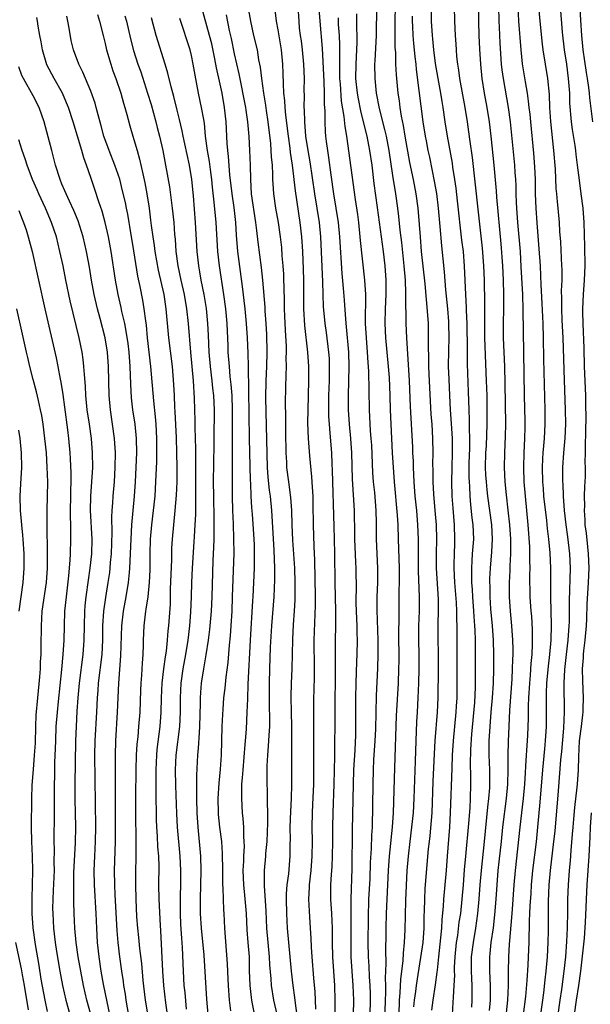
# Model space of a CAD drawing. Units: inches. Extents: x 2628000 to 2631000, y 1437000 to 1440000.
# Drawn here: x 2629775 to 2629854, y 1437658 to 1437795 of the extents above; entities that cross this region are included whole.
import ezdxf

# ---------------------------------------------------------------- set-up
doc = ezdxf.new("R2010")
doc.units = ezdxf.units.IN
doc.header["$MEASUREMENT"] = 0
doc.layers.add('LD26281437_2ft', color=250, linetype='Continuous')

msp = doc.modelspace()

# ---------------------------------------------------------------- linework, layer by layer
at = {"layer": 'LD26281437_2ft'}
for points, elevation in [([(2629813.85, 1437655.85), (2629813.45, 1437658.55), (2629813.37, 1437659.37), (2629813.14, 1437661), (2629812.92, 1437663), (2629812.52, 1437667), (2629812.36, 1437669), (2629812.27, 1437671), (2629812.23, 1437673), (2629812.24, 1437673.76), (2629812.33, 1437675), (2629812.52, 1437676.52), (2629812.74, 1437679), (2629812.75, 1437680.74), (2629812.76, 1437681.24), (2629812.74, 1437683), (2629812.8, 1437685.2), (2629812.91, 1437687), (2629812.96, 1437688.96), (2629812.94, 1437692.94), (2629812.97, 1437695), (2629812.95, 1437697), (2629812.9, 1437699), (2629812.88, 1437701.12), (2629812.93, 1437703), (2629813, 1437705), (2629813.09, 1437709.09), (2629813.19, 1437711.19), (2629813.32, 1437713), (2629813.4, 1437714.6), (2629813.43, 1437717), (2629813.37, 1437719), (2629813.11, 1437722.89), (2629813.02, 1437725), (2629812.97, 1437727), (2629812.83, 1437728.83), (2629812.53, 1437731), (2629812.28, 1437733), (2629812.26, 1437733.74), (2629812.18, 1437735), (2629812.12, 1437737.88), (2629812.12, 1437740.12), (2629812.09, 1437741.91), (2629812.13, 1437744.13), (2629812.19, 1437745.81), (2629812.21, 1437747), (2629812.19, 1437748.19), (2629812.21, 1437749), (2629812.2, 1437749.8), (2629812.06, 1437752.06), (2629811.98, 1437754.02), (2629811.95, 1437755), (2629811.94, 1437755.94), (2629811.87, 1437758.13), (2629811.86, 1437759), (2629811.83, 1437759.83), (2629811.76, 1437761), (2629811.63, 1437762.37), (2629811.55, 1437763.55), (2629811.37, 1437765), (2629811.1, 1437767), (2629810.75, 1437769), (2629810.47, 1437771), (2629810.37, 1437772.37), (2629810.34, 1437773), (2629810.34, 1437773.66), (2629810.26, 1437775), (2629810.14, 1437776.14), (2629810.1, 1437777), (2629810.02, 1437777.98), (2629809.67, 1437781), (2629809.43, 1437782.57), (2629809.33, 1437783.33), (2629809.05, 1437785), (2629808.77, 1437787), (2629808.6, 1437788.6), (2629808.39, 1437789.61), (2629808.17, 1437791), (2629807.69, 1437793), (2629807.25, 1437795), (2629806.6, 1437798.6)], 10084), ([(2629852.87, 1437799), (2629853.11, 1437795.11), (2629853.23, 1437793), (2629853.4, 1437791), (2629853.87, 1437787.87), (2629854.03, 1437787), (2629854.21, 1437785.79), (2629854.29, 1437785), (2629854.34, 1437784.34), (2629854.77, 1437781)], 10116), ([(2629807.98, 1437655.98), (2629807.51, 1437658.49), (2629807.39, 1437659), (2629807.34, 1437659.34), (2629807.15, 1437661), (2629807.09, 1437663.09), (2629807.05, 1437665), (2629806.91, 1437667), (2629806.77, 1437668.77), (2629806.64, 1437671), (2629806.43, 1437673.57), (2629806.27, 1437675), (2629806.21, 1437677), (2629806.29, 1437678.29), (2629806.3, 1437679), (2629806.37, 1437680.37), (2629806.35, 1437681), (2629806.28, 1437681.72), (2629806.27, 1437683), (2629806.2, 1437684.2), (2629806.12, 1437685), (2629806.01, 1437687), (2629806, 1437688), (2629806.03, 1437689), (2629806.12, 1437689.88), (2629806.17, 1437691), (2629806.48, 1437694.48), (2629806.51, 1437695), (2629806.64, 1437696.64), (2629806.77, 1437699), (2629806.82, 1437700.82), (2629806.89, 1437702.89), (2629807.2, 1437709), (2629807.53, 1437714.47), (2629807.57, 1437715), (2629807.67, 1437717), (2629807.75, 1437719), (2629807.75, 1437719.75), (2629807.78, 1437721), (2629807.75, 1437722.25), (2629807.72, 1437723), (2629807.49, 1437726.51), (2629807.42, 1437727.42), (2629807.32, 1437729), (2629807.25, 1437730.75), (2629807.21, 1437731.21), (2629807.08, 1437737), (2629806.92, 1437747), (2629806.87, 1437748.87), (2629806.78, 1437751), (2629806.66, 1437753), (2629806.47, 1437755), (2629806.12, 1437758.12), (2629805.45, 1437763), (2629805.26, 1437765.26), (2629805.15, 1437767), (2629804.92, 1437769.08), (2629804.65, 1437771), (2629804.35, 1437773.65), (2629804.17, 1437776.17), (2629804.06, 1437777), (2629803.99, 1437778.01), (2629803.85, 1437781), (2629803.6, 1437783), (2629803.25, 1437785), (2629803, 1437786.23), (2629802.5, 1437788.5), (2629802.27, 1437789.73), (2629801.82, 1437791.82), (2629801.53, 1437793), (2629800.39, 1437797)], 10080), ([(2629813.81, 1437797), (2629813.91, 1437795), (2629814, 1437794), (2629814.12, 1437793), (2629814.24, 1437792.24), (2629814.4, 1437791), (2629814.59, 1437789), (2629814.66, 1437787), (2629814.65, 1437785.35), (2629814.67, 1437784.67), (2629814.64, 1437783), (2629814.67, 1437782.67), (2629814.71, 1437781), (2629814.88, 1437779), (2629815.19, 1437777), (2629815.46, 1437775.46), (2629816.11, 1437771), (2629816.44, 1437769), (2629816.74, 1437767), (2629816.93, 1437765), (2629817.05, 1437762.95), (2629817.21, 1437758.79), (2629817.25, 1437757), (2629817.33, 1437755.33), (2629817.56, 1437753), (2629817.75, 1437751.75), (2629818.08, 1437749), (2629818.13, 1437748.13), (2629818.17, 1437747), (2629818.13, 1437745), (2629818.06, 1437743), (2629818.04, 1437741), (2629818.06, 1437740.06), (2629818.13, 1437739), (2629818.25, 1437737.75), (2629818.46, 1437735), (2629818.52, 1437733.48), (2629818.58, 1437732.58), (2629818.78, 1437724.78), (2629818.86, 1437723), (2629818.91, 1437721), (2629818.94, 1437717), (2629819.04, 1437713), (2629819.04, 1437710.96), (2629819, 1437709), (2629818.99, 1437705), (2629818.95, 1437699), (2629818.87, 1437692.87), (2629818.79, 1437689), (2629818.66, 1437685), (2629818.61, 1437683), (2629818.6, 1437681), (2629818.57, 1437679), (2629818.51, 1437677.49), (2629818.42, 1437676.42), (2629818.35, 1437675), (2629818.35, 1437673), (2629818.47, 1437671), (2629818.56, 1437669), (2629818.57, 1437668.57), (2629818.56, 1437667), (2629818.6, 1437665), (2629818.73, 1437663), (2629818.88, 1437661), (2629818.96, 1437659), (2629818.95, 1437655)], 10088), ([(2629816.68, 1437797.32), (2629816.85, 1437795), (2629817.2, 1437791.2), (2629817.42, 1437786.58), (2629817.46, 1437785), (2629817.45, 1437783.45), (2629817.53, 1437782.47), (2629817.53, 1437781), (2629817.61, 1437779.61), (2629817.66, 1437779), (2629817.73, 1437778.27), (2629817.9, 1437777), (2629818.05, 1437776.05), (2629818.37, 1437773.63), (2629818.77, 1437771), (2629819.1, 1437769), (2629819.41, 1437767), (2629819.6, 1437765), (2629819.93, 1437759.93), (2629820.12, 1437757.88), (2629820.24, 1437756.24), (2629820.4, 1437753.6), (2629820.52, 1437752.52), (2629820.82, 1437749), (2629820.87, 1437747), (2629820.77, 1437743), (2629820.78, 1437741), (2629820.93, 1437739), (2629821.13, 1437737), (2629821.27, 1437735), (2629821.36, 1437731.36), (2629821.61, 1437727), (2629821.69, 1437723.69), (2629821.69, 1437723), (2629821.82, 1437719.82), (2629821.87, 1437719), (2629821.89, 1437715.89), (2629821.87, 1437715), (2629821.88, 1437714.12), (2629821.95, 1437711.95), (2629822.01, 1437711), (2629822.02, 1437710.02), (2629822.06, 1437709), (2629822.01, 1437707), (2629821.96, 1437706.04), (2629821.86, 1437703), (2629821.83, 1437701), (2629821.81, 1437697), (2629821.79, 1437695.79), (2629821.7, 1437693.7), (2629821.55, 1437691), (2629821.49, 1437689), (2629821.35, 1437682.65), (2629821.29, 1437677.29), (2629821.18, 1437673), (2629821.18, 1437669.18), (2629821.15, 1437667), (2629821.17, 1437665), (2629821.3, 1437663), (2629821.45, 1437661), (2629821.53, 1437659), (2629821.51, 1437657)], 10090), ([(2629827.87, 1437657), (2629827.92, 1437659), (2629828.02, 1437660.02), (2629828.1, 1437661.9), (2629828.43, 1437664.43), (2629828.47, 1437665.53), (2629828.63, 1437667), (2629828.73, 1437668.73), (2629828.81, 1437672.81), (2629829.01, 1437677), (2629829.16, 1437679), (2629829.39, 1437681), (2629829.66, 1437683), (2629829.88, 1437685), (2629829.99, 1437687), (2629830.17, 1437692.17), (2629830.24, 1437695), (2629830.36, 1437697.64), (2629830.45, 1437699), (2629830.54, 1437701), (2629830.62, 1437703), (2629830.68, 1437705), (2629830.66, 1437707), (2629830.62, 1437709), (2629830.64, 1437711), (2629830.7, 1437713), (2629830.7, 1437715), (2629830.59, 1437718.59), (2629830.55, 1437721.45), (2629830.55, 1437723), (2629830.49, 1437725), (2629830.33, 1437727), (2629830.13, 1437729), (2629829.98, 1437731), (2629829.88, 1437733), (2629829.86, 1437733.86), (2629829.8, 1437735), (2629829.78, 1437735.78), (2629829.47, 1437741.47), (2629829.33, 1437745), (2629828.95, 1437751), (2629828.87, 1437753), (2629828.82, 1437756.82), (2629828.82, 1437757.18), (2629828.75, 1437759), (2629828.6, 1437761), (2629828.25, 1437764.25), (2629828.03, 1437765.97), (2629827.85, 1437767.85), (2629827.72, 1437769), (2629827.43, 1437771), (2629827, 1437773.55), (2629826.48, 1437777), (2629826.1, 1437779), (2629825.91, 1437779.91), (2629825.16, 1437782.84), (2629824.74, 1437785), (2629824.53, 1437787), (2629824.52, 1437789), (2629824.55, 1437789.45), (2629824.71, 1437793), (2629824.8, 1437797)], 10096), ([(2629829.93, 1437658.07), (2629830, 1437659), (2629830.19, 1437660.19), (2629830.29, 1437661), (2629830.54, 1437662.54), (2629830.91, 1437664.91), (2629831.2, 1437667), (2629831.35, 1437669), (2629831.37, 1437670.63), (2629831.41, 1437671.41), (2629831.43, 1437673), (2629831.51, 1437674.49), (2629831.98, 1437679.98), (2629832.09, 1437681), (2629832.2, 1437681.8), (2629832.47, 1437685), (2629832.63, 1437689.37), (2629832.8, 1437693.2), (2629832.91, 1437695), (2629833.23, 1437699), (2629833.3, 1437701), (2629833.34, 1437705), (2629833.33, 1437707.33), (2629833.3, 1437709), (2629833.32, 1437711.32), (2629833.36, 1437713), (2629833.33, 1437714.67), (2629833.08, 1437719), (2629833.07, 1437721), (2629833.1, 1437723), (2629833.06, 1437725), (2629832.91, 1437727), (2629832.71, 1437729.29), (2629832.61, 1437731), (2629832.59, 1437732.59), (2629832.57, 1437733.43), (2629832.6, 1437735), (2629832.58, 1437737), (2629832.46, 1437739), (2629832.35, 1437740.35), (2629832.04, 1437745.96), (2629832.01, 1437747), (2629832.01, 1437748.01), (2629831.97, 1437750.03), (2629831.98, 1437751), (2629831.97, 1437751.97), (2629831.94, 1437753), (2629831.88, 1437754.12), (2629831.51, 1437758.49), (2629831.01, 1437763), (2629830.84, 1437765), (2629830.73, 1437766.73), (2629830.52, 1437769), (2629830.24, 1437771), (2629829.86, 1437773), (2629829.37, 1437775.37), (2629828.71, 1437779), (2629828.47, 1437780.47), (2629828.2, 1437781.8), (2629828.03, 1437783), (2629827.92, 1437783.92), (2629827.76, 1437785), (2629827.51, 1437787.51), (2629827.44, 1437789), (2629827.41, 1437790.59), (2629827.35, 1437791.35), (2629827.32, 1437794.68), (2629827.31, 1437795), (2629827.38, 1437797)], 10098), ([(2629837.98, 1437658.02), (2629838.03, 1437659), (2629838.02, 1437660.02), (2629838.02, 1437661), (2629837.97, 1437661.97), (2629837.94, 1437663), (2629837.96, 1437665), (2629838.2, 1437667), (2629838.55, 1437669), (2629838.83, 1437671), (2629839.01, 1437673), (2629839.15, 1437675), (2629839.31, 1437677), (2629839.77, 1437681), (2629840.22, 1437685.78), (2629840.37, 1437687), (2629840.48, 1437688.48), (2629840.5, 1437689), (2629840.47, 1437691), (2629840.4, 1437693), (2629840.42, 1437695), (2629840.53, 1437697), (2629840.68, 1437699), (2629840.87, 1437701), (2629841.01, 1437703.01), (2629841.06, 1437705), (2629841.05, 1437707), (2629841.01, 1437709), (2629840.87, 1437711), (2629840.65, 1437713.35), (2629840.54, 1437715), (2629840.52, 1437716.52), (2629840.5, 1437717), (2629840.5, 1437717.5), (2629840.57, 1437719), (2629840.76, 1437721.24), (2629840.85, 1437723), (2629840.75, 1437725), (2629840.21, 1437729), (2629840.14, 1437729.86), (2629840.01, 1437731), (2629839.95, 1437731.95), (2629839.91, 1437733), (2629839.95, 1437735), (2629840.01, 1437736.01), (2629840.1, 1437739), (2629840.12, 1437741), (2629840.1, 1437743), (2629840.05, 1437745), (2629839.78, 1437751), (2629839.78, 1437754.22), (2629839.81, 1437755.81), (2629839.75, 1437759), (2629839.67, 1437761), (2629839.47, 1437763.47), (2629838.87, 1437768.87), (2629838.06, 1437776.06), (2629837.75, 1437778.25), (2629837.59, 1437779.59), (2629837.38, 1437781), (2629837.06, 1437783), (2629836.33, 1437787), (2629836.18, 1437788.18), (2629836.04, 1437789), (2629835.92, 1437790.08), (2629835.85, 1437791), (2629835.81, 1437791.81), (2629835.72, 1437793), (2629835.61, 1437795), (2629835.56, 1437797)], 10104), ([(2629840.45, 1437657.55), (2629840.57, 1437659), (2629840.58, 1437660.58), (2629840.58, 1437661), (2629840.48, 1437663), (2629840.49, 1437665), (2629840.55, 1437665.45), (2629840.69, 1437667), (2629840.98, 1437669.02), (2629841.18, 1437670.82), (2629841.35, 1437673), (2629841.49, 1437675), (2629841.67, 1437677), (2629841.81, 1437678.19), (2629842.13, 1437681), (2629842.32, 1437683), (2629842.8, 1437687), (2629842.98, 1437688.98), (2629843.04, 1437691.04), (2629843.05, 1437693), (2629843.09, 1437694.91), (2629843.17, 1437697), (2629843.27, 1437699.27), (2629843.59, 1437703.59), (2629843.66, 1437705), (2629843.68, 1437706.32), (2629843.72, 1437707), (2629843.73, 1437707.73), (2629843.71, 1437709), (2629843.56, 1437711), (2629843.35, 1437713), (2629843.24, 1437715), (2629843.24, 1437717), (2629843.31, 1437718.69), (2629843.31, 1437719.31), (2629843.4, 1437721), (2629843.42, 1437722.58), (2629843.41, 1437723), (2629843.28, 1437725), (2629843.06, 1437727.06), (2629842.81, 1437729.19), (2629842.61, 1437731), (2629842.51, 1437733), (2629842.56, 1437735), (2629842.68, 1437737.32), (2629842.72, 1437739), (2629842.63, 1437744.63), (2629842.57, 1437747), (2629842.39, 1437751), (2629842.39, 1437753), (2629842.44, 1437755), (2629842.46, 1437757), (2629842.41, 1437759), (2629842.29, 1437761), (2629842.05, 1437764.05), (2629841.46, 1437770.54), (2629841.41, 1437771.41), (2629841.09, 1437775), (2629840.68, 1437779), (2629840.44, 1437781), (2629840.12, 1437783), (2629839.74, 1437785), (2629839.43, 1437787), (2629839.22, 1437789), (2629839.09, 1437791.09), (2629839.02, 1437793), (2629838.98, 1437795), (2629838.96, 1437797)], 10106), ([(2629842.8, 1437657.2), (2629843, 1437659), (2629843.1, 1437661), (2629843.1, 1437662.9), (2629843.13, 1437665), (2629843.24, 1437666.76), (2629843.26, 1437667.26), (2629843.55, 1437670.45), (2629843.62, 1437671.62), (2629843.87, 1437675), (2629844.05, 1437677), (2629844.72, 1437683), (2629845.18, 1437687), (2629845.35, 1437689), (2629845.43, 1437690.57), (2629845.51, 1437691.51), (2629845.59, 1437693), (2629845.65, 1437693.65), (2629845.77, 1437695.77), (2629845.82, 1437697), (2629845.85, 1437698.15), (2629845.86, 1437699.86), (2629845.9, 1437701), (2629846.03, 1437703), (2629846.14, 1437704.14), (2629846.24, 1437705.76), (2629846.36, 1437707), (2629846.44, 1437708.44), (2629846.43, 1437710.43), (2629846.31, 1437712.31), (2629846.24, 1437713), (2629846.12, 1437715), (2629846.07, 1437718.07), (2629846.08, 1437719), (2629846.04, 1437720.04), (2629846.05, 1437721), (2629846.03, 1437721.97), (2629845.82, 1437725), (2629845.44, 1437729), (2629845.28, 1437731), (2629845.22, 1437733), (2629845.26, 1437735), (2629845.37, 1437737), (2629845.4, 1437738.6), (2629845.42, 1437739), (2629845.42, 1437739.42), (2629845.33, 1437743), (2629845.14, 1437754.86), (2629845.06, 1437757), (2629844.87, 1437760.87), (2629844.74, 1437763), (2629844.4, 1437767), (2629844.25, 1437769), (2629844.2, 1437769.8), (2629844.16, 1437771), (2629844.14, 1437772.14), (2629844.1, 1437773), (2629844.03, 1437773.97), (2629843.98, 1437775), (2629843.35, 1437781), (2629843.09, 1437783), (2629842.38, 1437787), (2629842.21, 1437788.21), (2629842.13, 1437789), (2629841.91, 1437791.91), (2629841.83, 1437794.17), (2629841.78, 1437795), (2629841.76, 1437797)], 10108), ([(2629845.17, 1437657), (2629845.48, 1437659.48), (2629845.69, 1437661.7), (2629845.83, 1437663.83), (2629845.88, 1437665), (2629845.96, 1437667), (2629846.02, 1437670.02), (2629846.07, 1437671), (2629846.1, 1437672.1), (2629846.22, 1437673.78), (2629846.29, 1437675), (2629846.47, 1437677), (2629846.96, 1437680.96), (2629847.18, 1437683), (2629847.5, 1437686.5), (2629847.85, 1437691), (2629848.12, 1437693.88), (2629848.24, 1437695), (2629848.36, 1437697), (2629848.35, 1437701), (2629848.39, 1437701.61), (2629848.43, 1437703), (2629848.64, 1437705.36), (2629848.82, 1437707), (2629849.01, 1437709.01), (2629849.08, 1437711.08), (2629848.98, 1437715), (2629848.98, 1437719), (2629848.87, 1437721.13), (2629848.68, 1437723), (2629848.5, 1437724.5), (2629848.4, 1437725.6), (2629848.02, 1437729), (2629847.93, 1437730.07), (2629847.86, 1437731), (2629847.8, 1437733), (2629847.84, 1437734.16), (2629847.89, 1437735), (2629847.99, 1437735.99), (2629848.08, 1437737), (2629848.2, 1437739), (2629848.18, 1437741), (2629848.01, 1437748.01), (2629847.96, 1437751), (2629847.9, 1437753), (2629847.77, 1437755.77), (2629847.62, 1437758.38), (2629847.59, 1437759.59), (2629847.53, 1437761), (2629847.37, 1437763.37), (2629847.05, 1437766.95), (2629846.91, 1437769), (2629846.84, 1437771), (2629846.82, 1437773), (2629846.76, 1437774.76), (2629846.63, 1437776.63), (2629846.17, 1437781), (2629846.08, 1437782.08), (2629845.97, 1437783), (2629845.89, 1437783.89), (2629845.72, 1437785), (2629845.45, 1437786.55), (2629845.05, 1437789.05), (2629844.84, 1437791), (2629844.52, 1437795), (2629844.43, 1437797)], 10110), ([(2629847.59, 1437657), (2629847.99, 1437659.99), (2629848.19, 1437661.81), (2629848.34, 1437663), (2629848.5, 1437665), (2629848.59, 1437667), (2629848.64, 1437668.64), (2629848.67, 1437672.67), (2629848.76, 1437675), (2629848.93, 1437677), (2629849.41, 1437681), (2629849.56, 1437682.44), (2629850.05, 1437688.05), (2629850.38, 1437692.38), (2629850.49, 1437693.51), (2629850.78, 1437696.78), (2629850.88, 1437699), (2629850.84, 1437703), (2629850.93, 1437704.93), (2629851.15, 1437707), (2629851.39, 1437709), (2629851.54, 1437711), (2629851.55, 1437711.55), (2629851.56, 1437714.44), (2629851.71, 1437719), (2629851.61, 1437721), (2629851.34, 1437723.34), (2629851.11, 1437725), (2629850.89, 1437727), (2629850.74, 1437729), (2629850.69, 1437730.69), (2629850.66, 1437731), (2629850.66, 1437733), (2629850.78, 1437735), (2629850.96, 1437737.04), (2629851.04, 1437739.04), (2629851, 1437741), (2629850.87, 1437745.12), (2629850.67, 1437751), (2629850.55, 1437753.45), (2629850.49, 1437755), (2629850.5, 1437756.5), (2629850.47, 1437757.53), (2629850.53, 1437759), (2629850.54, 1437760.54), (2629850.52, 1437761), (2629850.35, 1437764.35), (2629850.24, 1437765.76), (2629850.16, 1437767), (2629849.98, 1437769), (2629849.88, 1437769.88), (2629849.8, 1437771), (2629849.73, 1437771.73), (2629849.6, 1437774.4), (2629849.39, 1437777), (2629848.97, 1437781.03), (2629848.85, 1437783), (2629848.78, 1437784.78), (2629848.57, 1437787), (2629847.91, 1437791), (2629847.81, 1437791.81), (2629847.47, 1437795), (2629847.32, 1437797)], 10112), ([(2629850.26, 1437797), (2629850.54, 1437793.46), (2629850.82, 1437791), (2629851.13, 1437789), (2629851.4, 1437787), (2629851.55, 1437785), (2629851.59, 1437783.59), (2629851.81, 1437781), (2629851.95, 1437779.95), (2629852.3, 1437777.7), (2629852.39, 1437777), (2629852.44, 1437776.44), (2629852.63, 1437775), (2629852.89, 1437772.89), (2629853.16, 1437771), (2629853.4, 1437769), (2629853.54, 1437767), (2629853.67, 1437763.67), (2629853.7, 1437761), (2629853.62, 1437759), (2629853.47, 1437757), (2629853.38, 1437755), (2629853.38, 1437754.62), (2629853.41, 1437753), (2629853.56, 1437749.56), (2629853.63, 1437747), (2629853.79, 1437743), (2629853.81, 1437741.81), (2629853.82, 1437739.82), (2629853.8, 1437738.2), (2629853.73, 1437735.73), (2629853.75, 1437735), (2629853.72, 1437733.72), (2629853.75, 1437733), (2629853.73, 1437731.73), (2629853.71, 1437731), (2629853.67, 1437730.33), (2629853.63, 1437729), (2629853.64, 1437727.64), (2629853.61, 1437727), (2629853.71, 1437725.71), (2629853.72, 1437725), (2629853.87, 1437723.87), (2629854.05, 1437721.95), (2629854.16, 1437721), (2629854.25, 1437719), (2629854.18, 1437717), (2629854, 1437714), (2629853.94, 1437711.94), (2629853.88, 1437711), (2629853.7, 1437709), (2629853.52, 1437707.52), (2629853.48, 1437707), (2629853.47, 1437706.53), (2629853.35, 1437705), (2629853.36, 1437703.36), (2629853.45, 1437701), (2629853.43, 1437699.43), (2629853.41, 1437699), (2629853.36, 1437698.64), (2629853.18, 1437697), (2629852.93, 1437695), (2629852.8, 1437692.8), (2629852.75, 1437691), (2629852.62, 1437689), (2629852.59, 1437688.59), (2629852.26, 1437685.74), (2629852.11, 1437684.11), (2629852.01, 1437683), (2629851.96, 1437682.04), (2629851.75, 1437679.75), (2629851.66, 1437678.34), (2629851.54, 1437677), (2629851.38, 1437675), (2629851.3, 1437673), (2629851.28, 1437671.28), (2629851.24, 1437669), (2629851.15, 1437667.15), (2629851, 1437665), (2629850.8, 1437663), (2629850.44, 1437660.44), (2629850.21, 1437659), (2629849.94, 1437657)], 10114), ([(2629790.64, 1437655), (2629789.92, 1437659), (2629789.81, 1437659.81), (2629789.61, 1437661), (2629789.55, 1437661.55), (2629789.32, 1437663), (2629789.03, 1437665), (2629788.81, 1437667), (2629788.68, 1437668.68), (2629788.4, 1437673.6), (2629788.34, 1437675), (2629788.31, 1437677), (2629788.43, 1437681), (2629788.46, 1437683), (2629788.44, 1437685.56), (2629788.46, 1437688.46), (2629788.42, 1437693), (2629788.47, 1437695), (2629788.73, 1437699), (2629788.89, 1437703), (2629789.19, 1437706.81), (2629789.3, 1437711), (2629789.54, 1437713), (2629789.93, 1437715), (2629790.26, 1437717), (2629790.37, 1437718.37), (2629790.44, 1437719), (2629790.6, 1437723), (2629790.71, 1437725), (2629791.09, 1437729), (2629791.23, 1437731), (2629791.39, 1437735), (2629791.37, 1437737), (2629791.17, 1437739), (2629790.86, 1437741), (2629790.67, 1437742.67), (2629790.55, 1437744.55), (2629790.46, 1437747), (2629790.32, 1437749), (2629790.19, 1437750.19), (2629789.94, 1437751.94), (2629789.73, 1437753), (2629789.33, 1437754.67), (2629789.22, 1437755.22), (2629788.82, 1437757), (2629788.46, 1437759), (2629787.85, 1437763), (2629787.48, 1437765), (2629787.01, 1437767.01), (2629786.58, 1437768.58), (2629786.12, 1437769.88), (2629785.58, 1437771.58), (2629785, 1437773.27), (2629784.41, 1437775), (2629784.02, 1437776.02), (2629783.74, 1437777), (2629782.55, 1437781), (2629781.91, 1437783), (2629781.65, 1437783.65), (2629781.05, 1437785), (2629779.9, 1437787), (2629778.9, 1437788.9), (2629778.27, 1437791), (2629778.11, 1437792.11), (2629777.93, 1437793), (2629777.69, 1437794.31), (2629777.6, 1437795), (2629777.51, 1437795.51)], 10068), ([(2629793.64, 1437653), (2629792.63, 1437659), (2629792.29, 1437661.71), (2629792.08, 1437664.08), (2629791.82, 1437666.18), (2629791.69, 1437667.69), (2629791.56, 1437669), (2629791.43, 1437670.57), (2629791.3, 1437673), (2629791.26, 1437675), (2629791.28, 1437677), (2629791.32, 1437678.68), (2629791.3, 1437679.3), (2629791.31, 1437681), (2629791.25, 1437685), (2629791.26, 1437687.26), (2629791.32, 1437691), (2629791.37, 1437693), (2629791.46, 1437694.54), (2629791.58, 1437695.58), (2629791.7, 1437697), (2629791.85, 1437699), (2629791.97, 1437702.03), (2629792.03, 1437703), (2629792.11, 1437704.11), (2629792.19, 1437705.81), (2629792.28, 1437707), (2629792.34, 1437708.34), (2629792.35, 1437709), (2629792.43, 1437711), (2629792.61, 1437712.61), (2629792.66, 1437713), (2629792.72, 1437713.28), (2629792.96, 1437715), (2629793.16, 1437717), (2629793.24, 1437718.76), (2629793.25, 1437721), (2629793.31, 1437723), (2629793.48, 1437725), (2629793.72, 1437727), (2629793.94, 1437729), (2629794.06, 1437731), (2629794.17, 1437733.83), (2629794.2, 1437737), (2629794.1, 1437739), (2629794.02, 1437740.02), (2629793.75, 1437742.25), (2629793.35, 1437747), (2629792.91, 1437751), (2629792.74, 1437752.74), (2629792.64, 1437753.36), (2629792.43, 1437755), (2629792.22, 1437756.22), (2629791.86, 1437758.14), (2629791.56, 1437759.56), (2629791, 1437763.08), (2629790.44, 1437766.44), (2629790.34, 1437767), (2629790.15, 1437768.15), (2629789.96, 1437769), (2629789.81, 1437769.81), (2629789.43, 1437771.43), (2629789.02, 1437773.02), (2629788.36, 1437775), (2629787.57, 1437777), (2629786.84, 1437779), (2629786.45, 1437780.45), (2629786.02, 1437781.98), (2629785.76, 1437783), (2629785.6, 1437783.6), (2629785, 1437785.26), (2629784.26, 1437787), (2629783.91, 1437787.91), (2629783.32, 1437789), (2629782.58, 1437791), (2629782.28, 1437792.28), (2629782.01, 1437793.99), (2629781.81, 1437795), (2629781.66, 1437795.66)], 10070), ([(2629785.92, 1437795.92), (2629786.22, 1437795), (2629786.71, 1437793), (2629787, 1437791.88), (2629787.2, 1437791), (2629787.8, 1437789), (2629788.09, 1437788.09), (2629788.48, 1437787), (2629789.16, 1437785), (2629789.57, 1437783.57), (2629789.75, 1437783), (2629790, 1437782), (2629790.45, 1437780.45), (2629790.85, 1437779), (2629791, 1437778.54), (2629791.44, 1437777), (2629791.8, 1437775.8), (2629792.24, 1437773.76), (2629792.53, 1437772.53), (2629792.8, 1437771), (2629793.12, 1437769), (2629793.33, 1437767.33), (2629793.4, 1437766.6), (2629793.61, 1437765), (2629793.81, 1437763.81), (2629793.91, 1437763), (2629794.38, 1437760.38), (2629795.14, 1437757), (2629795.45, 1437755), (2629795.81, 1437751), (2629796.3, 1437747), (2629796.52, 1437744.52), (2629796.6, 1437743), (2629796.66, 1437741.34), (2629796.71, 1437740.71), (2629796.86, 1437737.14), (2629796.93, 1437735), (2629796.97, 1437733.03), (2629796.95, 1437731), (2629796.87, 1437729.13), (2629796.71, 1437727), (2629796.5, 1437725), (2629796.32, 1437723), (2629796.24, 1437721.76), (2629796.21, 1437720.21), (2629796.06, 1437716.06), (2629796.02, 1437713.98), (2629795.81, 1437711), (2629795.73, 1437710.27), (2629795.64, 1437709), (2629795.48, 1437707.48), (2629795.34, 1437706.66), (2629795.12, 1437705), (2629794.89, 1437703), (2629794.78, 1437701), (2629794.73, 1437699), (2629794.6, 1437697), (2629794.21, 1437693.79), (2629794.13, 1437693), (2629794.05, 1437691), (2629794.06, 1437689.94), (2629794.04, 1437688.04), (2629794.1, 1437684.1), (2629794.14, 1437683), (2629794.23, 1437681.77), (2629794.29, 1437680.29), (2629794.4, 1437679), (2629794.45, 1437677.55), (2629794.44, 1437675), (2629794.47, 1437673), (2629794.63, 1437669.37), (2629794.68, 1437668.68), (2629794.96, 1437663), (2629795.11, 1437661), (2629795.38, 1437658.62), (2629795.61, 1437657)], 10072), ([(2629789.74, 1437795.74), (2629789.96, 1437795), (2629790.52, 1437792.52), (2629790.93, 1437790.93), (2629791.56, 1437789), (2629791.94, 1437787.94), (2629792.91, 1437785), (2629793.39, 1437783.39), (2629794.05, 1437781), (2629794.23, 1437780.23), (2629794.55, 1437779), (2629795.01, 1437777), (2629795.41, 1437775), (2629795.95, 1437771.95), (2629796.34, 1437769), (2629796.54, 1437767), (2629796.65, 1437765.35), (2629796.72, 1437764.72), (2629796.84, 1437763), (2629797.12, 1437761), (2629797.53, 1437759), (2629797.97, 1437757), (2629798.31, 1437755), (2629798.54, 1437753), (2629798.86, 1437749), (2629799.23, 1437745), (2629799.38, 1437742.62), (2629799.46, 1437739.46), (2629799.47, 1437738.53), (2629799.57, 1437735.57), (2629799.56, 1437726.44), (2629799.49, 1437725), (2629799.38, 1437723.38), (2629799.35, 1437722.65), (2629799.09, 1437719), (2629799.01, 1437717), (2629798.97, 1437715), (2629798.89, 1437712.89), (2629798.74, 1437711), (2629798.51, 1437709), (2629798.18, 1437707), (2629797.8, 1437705), (2629797.52, 1437703), (2629797.42, 1437701), (2629797.43, 1437699), (2629797.35, 1437697), (2629796.84, 1437693), (2629796.75, 1437691), (2629796.8, 1437688.8), (2629796.93, 1437684.93), (2629797.01, 1437683), (2629797.37, 1437679), (2629797.47, 1437677), (2629797.47, 1437675.47), (2629797.41, 1437673), (2629797.43, 1437671), (2629797.5, 1437669.5), (2629797.6, 1437667.6), (2629797.71, 1437666.29), (2629797.83, 1437663), (2629797.96, 1437661), (2629798.06, 1437660.06), (2629798.25, 1437657.75)], 10074), ([(2629801.32, 1437657), (2629801.14, 1437659.14), (2629800.75, 1437665.25), (2629800.38, 1437669), (2629800.25, 1437671), (2629800.25, 1437673), (2629800.32, 1437675), (2629800.36, 1437677), (2629800.29, 1437679), (2629799.92, 1437683), (2629799.79, 1437685), (2629799.74, 1437687), (2629799.77, 1437687.77), (2629799.74, 1437690.26), (2629799.87, 1437693), (2629800, 1437694), (2629800.1, 1437696.1), (2629800.19, 1437697), (2629800.26, 1437700.26), (2629800.26, 1437701), (2629800.3, 1437701.7), (2629800.42, 1437703), (2629800.73, 1437705), (2629801.06, 1437706.94), (2629801.36, 1437709), (2629801.54, 1437710.46), (2629801.77, 1437713), (2629801.88, 1437715), (2629802.04, 1437720.04), (2629802.13, 1437721.87), (2629802.15, 1437723), (2629802.14, 1437724.14), (2629802.17, 1437725), (2629802.17, 1437725.83), (2629802.11, 1437729), (2629802.09, 1437731), (2629802.17, 1437736.17), (2629802.17, 1437737.83), (2629802.19, 1437740.19), (2629802.19, 1437741), (2629802.1, 1437743), (2629801.98, 1437743.98), (2629801.88, 1437745), (2629801.63, 1437747), (2629801.47, 1437749), (2629801.38, 1437751.38), (2629801.3, 1437753), (2629801.08, 1437755.08), (2629800.75, 1437757), (2629800.36, 1437759), (2629800.17, 1437760.17), (2629800.01, 1437761), (2629799.79, 1437763), (2629799.58, 1437767), (2629799.29, 1437770.71), (2629799.07, 1437773), (2629798.73, 1437775), (2629798.07, 1437777.93), (2629797.85, 1437779), (2629797.73, 1437779.73), (2629797.34, 1437781.34), (2629797, 1437782.63), (2629796.53, 1437784.53), (2629796.16, 1437785.84), (2629795.74, 1437787.74), (2629795.36, 1437789), (2629794.1, 1437793), (2629793.44, 1437795.44)], 10076), ([(2629804.5, 1437657.5), (2629804.3, 1437659), (2629804.14, 1437661), (2629804.09, 1437661.91), (2629804.02, 1437664.02), (2629803.66, 1437669), (2629803.56, 1437671), (2629803.51, 1437671.51), (2629803.45, 1437673), (2629803.42, 1437674.58), (2629803.38, 1437675), (2629803.37, 1437675.37), (2629803.38, 1437677), (2629803.34, 1437679.34), (2629803.21, 1437681), (2629802.96, 1437683), (2629802.78, 1437684.78), (2629802.77, 1437685), (2629802.73, 1437687), (2629802.87, 1437689.13), (2629803.06, 1437691.06), (2629803.18, 1437693), (2629803.29, 1437697), (2629803.35, 1437698.65), (2629803.39, 1437699.39), (2629803.51, 1437701), (2629803.68, 1437702.32), (2629803.83, 1437703.83), (2629804.1, 1437705.9), (2629804.28, 1437708.28), (2629804.41, 1437709.59), (2629804.51, 1437711), (2629804.65, 1437713), (2629804.73, 1437715), (2629804.92, 1437721.08), (2629804.91, 1437723), (2629804.83, 1437725.17), (2629804.74, 1437727), (2629804.69, 1437729), (2629804.71, 1437733.29), (2629804.69, 1437736.69), (2629804.72, 1437741), (2629804.64, 1437743), (2629804.53, 1437744.53), (2629804.39, 1437745.61), (2629804.27, 1437747), (2629804.12, 1437749), (2629804.1, 1437749.9), (2629803.98, 1437753), (2629803.79, 1437755), (2629803.51, 1437757), (2629802.9, 1437761), (2629802.67, 1437763), (2629802.43, 1437767), (2629802.17, 1437769.83), (2629801.93, 1437771.93), (2629801.82, 1437773), (2629801.63, 1437774.37), (2629801.49, 1437775.49), (2629801.22, 1437777), (2629800.97, 1437779), (2629800.8, 1437780.8), (2629800.7, 1437781.3), (2629800.42, 1437783), (2629799.98, 1437785), (2629799.5, 1437787.5), (2629799.26, 1437789), (2629799, 1437790.22), (2629798.81, 1437791), (2629797.37, 1437795.37)], 10078), ([(2629810.91, 1437657), (2629810.44, 1437659), (2629810.12, 1437661), (2629810.07, 1437661.93), (2629809.89, 1437663.89), (2629809.84, 1437665), (2629809.49, 1437669), (2629809.38, 1437671.38), (2629809.14, 1437674.86), (2629809.16, 1437675.16), (2629809.15, 1437677), (2629809.34, 1437679), (2629809.36, 1437679.36), (2629809.51, 1437681), (2629809.6, 1437683.6), (2629809.6, 1437685), (2629809.57, 1437686.43), (2629809.59, 1437687), (2629809.58, 1437687.58), (2629809.53, 1437689.53), (2629809.51, 1437691), (2629809.52, 1437691.52), (2629809.6, 1437693), (2629809.72, 1437694.28), (2629809.79, 1437695.79), (2629809.88, 1437697), (2629809.9, 1437698.1), (2629809.87, 1437699.87), (2629809.84, 1437703), (2629809.88, 1437705), (2629810, 1437708), (2629810.17, 1437711), (2629810.5, 1437715), (2629810.6, 1437717.4), (2629810.6, 1437719), (2629810.52, 1437721.48), (2629810.17, 1437727), (2629809.97, 1437729), (2629809.84, 1437729.84), (2629809.65, 1437731.65), (2629809.56, 1437733), (2629809.35, 1437742.65), (2629809.38, 1437745), (2629809.47, 1437747), (2629809.51, 1437749), (2629809.46, 1437751.46), (2629809.38, 1437753), (2629809.26, 1437754.74), (2629809.24, 1437755.24), (2629808.94, 1437759), (2629808.76, 1437760.76), (2629808.27, 1437764.27), (2629808.1, 1437765.9), (2629807.96, 1437767), (2629807.37, 1437771), (2629807.24, 1437773), (2629807.21, 1437775), (2629807.14, 1437777), (2629807.03, 1437778.97), (2629806.85, 1437781), (2629806.6, 1437782.6), (2629806.55, 1437783), (2629805.65, 1437787.65), (2629805, 1437790.46), (2629804.56, 1437792.56), (2629804.3, 1437793.7), (2629803.86, 1437795.86)], 10082), ([(2629810.58, 1437796.58), (2629810.76, 1437795), (2629811, 1437793.76), (2629811.48, 1437791), (2629811.67, 1437789), (2629811.72, 1437787.72), (2629811.74, 1437786.26), (2629811.82, 1437785), (2629811.95, 1437783.95), (2629811.99, 1437783), (2629812.08, 1437781.92), (2629812.43, 1437779), (2629812.66, 1437777.34), (2629812.72, 1437776.72), (2629812.99, 1437775), (2629813.4, 1437771.4), (2629814.07, 1437767), (2629814.29, 1437765), (2629814.42, 1437763), (2629814.52, 1437760.52), (2629814.56, 1437759), (2629814.57, 1437755), (2629814.71, 1437752.71), (2629815.15, 1437749), (2629815.27, 1437747), (2629815.27, 1437745), (2629815.17, 1437741), (2629815.16, 1437739.16), (2629815.23, 1437737), (2629815.4, 1437734.6), (2629815.69, 1437731.69), (2629815.77, 1437730.23), (2629815.87, 1437729), (2629815.9, 1437727.9), (2629815.92, 1437725), (2629816, 1437722), (2629816.1, 1437720.1), (2629816.19, 1437715), (2629816.2, 1437713.8), (2629816.04, 1437709), (2629816.08, 1437705), (2629816.05, 1437704.05), (2629816.02, 1437701.98), (2629815.98, 1437701), (2629815.96, 1437698.04), (2629815.98, 1437695.98), (2629815.97, 1437694.03), (2629815.99, 1437691), (2629815.97, 1437689), (2629815.84, 1437686.16), (2629815.77, 1437685), (2629815.75, 1437683), (2629815.79, 1437681), (2629815.76, 1437679), (2629815.59, 1437677), (2629815.37, 1437675), (2629815.37, 1437674.63), (2629815.29, 1437673), (2629815.36, 1437671.36), (2629815.52, 1437669), (2629815.6, 1437667.6), (2629815.65, 1437666.35), (2629815.73, 1437665), (2629815.96, 1437662.04), (2629816.15, 1437660.15), (2629816.21, 1437659), (2629816.25, 1437657.75)], 10086), ([(2629823.86, 1437657), (2629823.89, 1437659), (2629823.88, 1437659.88), (2629823.84, 1437661), (2629823.76, 1437662.24), (2629823.71, 1437663.71), (2629823.62, 1437665), (2629823.57, 1437667), (2629823.6, 1437670.4), (2629823.68, 1437673), (2629823.84, 1437675.84), (2629823.91, 1437678.09), (2629824.04, 1437680.05), (2629824.1, 1437681.9), (2629824.17, 1437683), (2629824.25, 1437689), (2629824.31, 1437691), (2629824.38, 1437692.38), (2629824.56, 1437695), (2629824.63, 1437696.63), (2629824.75, 1437701.25), (2629824.91, 1437705.09), (2629824.97, 1437707), (2629824.98, 1437709), (2629824.82, 1437713.18), (2629824.82, 1437715), (2629824.9, 1437717), (2629824.92, 1437719), (2629824.73, 1437723), (2629824.73, 1437725.27), (2629824.69, 1437727), (2629824.48, 1437729.52), (2629824.33, 1437731), (2629824.23, 1437732.23), (2629824.06, 1437736.06), (2629824.01, 1437737), (2629823.92, 1437738.08), (2629823.75, 1437741), (2629823.69, 1437743.69), (2629823.66, 1437746.34), (2629823.57, 1437747.57), (2629823.5, 1437749), (2629823.33, 1437751), (2629823.22, 1437753), (2629823.22, 1437754.78), (2629823.24, 1437755.24), (2629823.23, 1437757), (2629823.1, 1437759), (2629822.51, 1437764.51), (2629822.48, 1437765), (2629822.26, 1437767), (2629822.12, 1437768.12), (2629821.81, 1437770.19), (2629820.6, 1437779), (2629820.36, 1437780.36), (2629820.25, 1437781.75), (2629819.88, 1437783.88), (2629819.72, 1437786.28), (2629819.65, 1437787), (2629819.62, 1437790.38), (2629819.65, 1437791), (2629819.65, 1437791.65), (2629819.59, 1437793), (2629819.47, 1437794.53), (2629819.43, 1437795.43)], 10092), ([(2629825.91, 1437655.91), (2629825.98, 1437659), (2629826.02, 1437660.02), (2629826.01, 1437661), (2629825.98, 1437662.02), (2629826.07, 1437664.07), (2629826.01, 1437665.99), (2629826.06, 1437668.06), (2629826.06, 1437669), (2629826.1, 1437671), (2629826.42, 1437677), (2629826.55, 1437679), (2629826.73, 1437680.73), (2629826.76, 1437681.24), (2629826.95, 1437683), (2629827.08, 1437685), (2629827.27, 1437691.27), (2629827.52, 1437698.48), (2629827.78, 1437703), (2629827.86, 1437705), (2629827.87, 1437706.13), (2629827.85, 1437710.15), (2629827.88, 1437711.88), (2629827.9, 1437715.9), (2629827.93, 1437717), (2629827.92, 1437719), (2629827.8, 1437723), (2629827.73, 1437725), (2629827.65, 1437726.35), (2629827.25, 1437731), (2629826.97, 1437735), (2629826.75, 1437739), (2629826.67, 1437741), (2629826.62, 1437743), (2629826.52, 1437745.48), (2629826.42, 1437747), (2629826.05, 1437751), (2629825.96, 1437753), (2629826, 1437755), (2629826.08, 1437757), (2629826.07, 1437759), (2629825.93, 1437761), (2629825.7, 1437763), (2629825.42, 1437765), (2629824.88, 1437769.12), (2629824.42, 1437772.43), (2629824.11, 1437775), (2629823.81, 1437777), (2629823.43, 1437779), (2629822.94, 1437781), (2629822.54, 1437782.54), (2629822.21, 1437784.21), (2629822.08, 1437785), (2629821.88, 1437787), (2629821.89, 1437789), (2629821.96, 1437789.96), (2629822.05, 1437792.05), (2629822.06, 1437793), (2629822, 1437794), (2629822, 1437796)], 10094), ([(2629829.69, 1437795.69), (2629829.67, 1437795), (2629829.72, 1437794.28), (2629829.77, 1437793), (2629829.86, 1437791.86), (2629829.96, 1437791), (2629830.04, 1437790.04), (2629830.18, 1437789), (2629830.25, 1437788.25), (2629830.64, 1437785.36), (2629831.18, 1437781), (2629831.51, 1437779), (2629831.62, 1437778.37), (2629831.89, 1437777), (2629832.09, 1437776.09), (2629832.77, 1437772.77), (2629833.06, 1437771.06), (2629833.32, 1437769), (2629833.55, 1437766.45), (2629833.76, 1437763.76), (2629834.15, 1437760.15), (2629834.34, 1437757.66), (2629834.61, 1437755), (2629834.75, 1437753.25), (2629834.76, 1437753), (2629834.8, 1437751), (2629834.75, 1437749.25), (2629834.72, 1437747), (2629834.77, 1437745.23), (2629834.86, 1437743), (2629834.96, 1437741), (2629835.11, 1437739.11), (2629835.26, 1437737), (2629835.27, 1437735), (2629835.21, 1437733), (2629835.17, 1437731), (2629835.22, 1437729), (2629835.33, 1437727.33), (2629835.55, 1437725), (2629835.6, 1437723), (2629835.57, 1437722.43), (2629835.52, 1437721), (2629835.5, 1437719.5), (2629835.48, 1437719), (2629835.59, 1437717), (2629835.79, 1437714.21), (2629835.85, 1437713), (2629835.85, 1437711.85), (2629835.9, 1437711), (2629835.92, 1437710.08), (2629835.9, 1437703), (2629835.88, 1437701), (2629835.83, 1437699.83), (2629835.78, 1437699), (2629835.41, 1437695), (2629835.27, 1437693), (2629835.19, 1437691.19), (2629834.99, 1437685), (2629834.87, 1437683), (2629834.55, 1437679), (2629834.41, 1437677), (2629834.05, 1437673), (2629834, 1437672), (2629833.81, 1437670.19), (2629833.75, 1437669), (2629833.63, 1437667.63), (2629833.34, 1437665), (2629833.15, 1437663.15), (2629833.13, 1437662.87), (2629832.9, 1437661.1), (2629832.55, 1437659), (2629832.39, 1437657.61)], 10100), ([(2629832.31, 1437796.31), (2629832.31, 1437795), (2629832.46, 1437793), (2629832.52, 1437792.52), (2629832.67, 1437791), (2629832.91, 1437789.09), (2629833.25, 1437787), (2629833.62, 1437785), (2629833.81, 1437783.81), (2629833.96, 1437783), (2629834.25, 1437781), (2629834.56, 1437779), (2629835.25, 1437775.25), (2629835.32, 1437774.68), (2629835.59, 1437773), (2629835.76, 1437771.76), (2629835.97, 1437770.03), (2629836.57, 1437764.57), (2629836.77, 1437763), (2629836.94, 1437760.94), (2629837.1, 1437757), (2629837.22, 1437755.22), (2629837.22, 1437754.78), (2629837.31, 1437753), (2629837.32, 1437749.32), (2629837.36, 1437747.36), (2629837.5, 1437743.5), (2629837.56, 1437741), (2629837.62, 1437739.62), (2629837.61, 1437738.39), (2629837.65, 1437737), (2629837.65, 1437735.65), (2629837.59, 1437733.59), (2629837.58, 1437731.58), (2629837.6, 1437731), (2629837.65, 1437730.35), (2629837.69, 1437729), (2629837.79, 1437727.79), (2629838, 1437726), (2629838.13, 1437725), (2629838.2, 1437723), (2629838.04, 1437721), (2629838, 1437720), (2629837.92, 1437719), (2629837.96, 1437717.96), (2629837.95, 1437717), (2629838.02, 1437716.02), (2629838.06, 1437715), (2629838.22, 1437713), (2629838.26, 1437712.26), (2629838.38, 1437711), (2629838.39, 1437710.39), (2629838.45, 1437709), (2629838.47, 1437704.47), (2629838.45, 1437702.45), (2629838.34, 1437700.34), (2629837.93, 1437695.93), (2629837.8, 1437693.8), (2629837.77, 1437691.77), (2629837.82, 1437690.18), (2629837.82, 1437689), (2629837.77, 1437687), (2629837.7, 1437685.7), (2629837.52, 1437683.52), (2629837.09, 1437679), (2629836.93, 1437677.07), (2629836.78, 1437675), (2629836.61, 1437673), (2629836.39, 1437671), (2629836.2, 1437669.8), (2629835.98, 1437667.98), (2629835.82, 1437667), (2629835.62, 1437665), (2629835.55, 1437663.55), (2629835.54, 1437663), (2629835.56, 1437662.44), (2629835.5, 1437661), (2629835.38, 1437659.38), (2629835.36, 1437658.64), (2629835.24, 1437657)], 10102), ([(2629787.87, 1437655.87), (2629787.26, 1437658.74), (2629786.79, 1437661.21), (2629786.47, 1437663), (2629786.15, 1437665), (2629785.94, 1437667), (2629785.83, 1437669), (2629785.75, 1437671), (2629785.53, 1437675), (2629785.48, 1437677), (2629785.55, 1437679), (2629785.65, 1437681), (2629785.7, 1437683), (2629785.58, 1437693), (2629785.62, 1437695), (2629785.84, 1437699), (2629785.93, 1437701), (2629786.02, 1437701.98), (2629786.08, 1437703), (2629786.58, 1437707), (2629786.67, 1437709), (2629786.69, 1437711), (2629786.83, 1437713), (2629787.1, 1437714.9), (2629787.44, 1437717), (2629787.63, 1437718.37), (2629787.7, 1437719), (2629787.76, 1437719.76), (2629787.88, 1437721), (2629787.97, 1437723.97), (2629787.92, 1437726.08), (2629787.97, 1437727), (2629788.06, 1437728.06), (2629788.11, 1437729), (2629788.3, 1437731), (2629788.41, 1437733), (2629788.43, 1437735), (2629788.3, 1437737), (2629787.74, 1437741), (2629787.57, 1437743), (2629787.47, 1437747), (2629787.33, 1437749), (2629787.01, 1437751.01), (2629786.32, 1437753.68), (2629785.95, 1437755), (2629785.48, 1437757), (2629785.11, 1437759), (2629784.81, 1437760.81), (2629784.4, 1437763), (2629783.94, 1437765), (2629783.25, 1437767.25), (2629782.66, 1437768.66), (2629782.04, 1437769.96), (2629781.57, 1437771), (2629781.41, 1437771.41), (2629781, 1437772.36), (2629780.74, 1437773), (2629780.12, 1437775), (2629779.58, 1437777), (2629779.1, 1437778.9), (2629778.53, 1437781), (2629777.81, 1437783), (2629777, 1437784.6), (2629775.63, 1437787), (2629775.42, 1437787.42), (2629775, 1437788.63)], 10066), ([(2629785, 1437657.01), (2629784.45, 1437659), (2629784, 1437661), (2629783.61, 1437663), (2629783.25, 1437665), (2629782.98, 1437667), (2629782.8, 1437669), (2629782.69, 1437671), (2629782.64, 1437672.64), (2629782.65, 1437673.35), (2629782.63, 1437675), (2629782.66, 1437676.66), (2629782.87, 1437680.87), (2629782.92, 1437683), (2629782.89, 1437685), (2629782.85, 1437686.85), (2629782.85, 1437689), (2629782.93, 1437695), (2629783.01, 1437697), (2629783.13, 1437699.13), (2629783.25, 1437701), (2629783.44, 1437703), (2629783.93, 1437707), (2629784.07, 1437709), (2629784.11, 1437711), (2629784.18, 1437713), (2629784.24, 1437713.76), (2629784.37, 1437715), (2629784.67, 1437717.33), (2629784.92, 1437719), (2629785.14, 1437721), (2629785.18, 1437723), (2629784.98, 1437727), (2629785.02, 1437729), (2629785.17, 1437731), (2629785.28, 1437733), (2629785.26, 1437735), (2629785.09, 1437737), (2629784.82, 1437739), (2629784.52, 1437741), (2629784.31, 1437743), (2629784.26, 1437744.26), (2629784.11, 1437745.89), (2629784.06, 1437747), (2629783.96, 1437747.96), (2629783.8, 1437749), (2629783.38, 1437751), (2629782.15, 1437756.15), (2629781.55, 1437759), (2629781.15, 1437761), (2629780.72, 1437763), (2629780.22, 1437765), (2629779.56, 1437767), (2629778.7, 1437769), (2629777.76, 1437771), (2629777.54, 1437771.54), (2629776.89, 1437773), (2629776.14, 1437775), (2629775.88, 1437775.88), (2629775.48, 1437777), (2629775, 1437778.52)], 10064), ([(2629775, 1437768.67), (2629775.46, 1437767.46), (2629775.67, 1437767), (2629776, 1437766), (2629776.32, 1437765), (2629776.84, 1437763), (2629778.62, 1437755), (2629780.19, 1437748.19), (2629780.44, 1437747), (2629780.76, 1437745.24), (2629780.85, 1437744.85), (2629781.12, 1437743.12), (2629781.37, 1437741.37), (2629781.78, 1437738.22), (2629781.91, 1437737), (2629782.1, 1437735), (2629782.16, 1437734.16), (2629782.23, 1437732.23), (2629782.22, 1437731), (2629782.18, 1437729.82), (2629782.15, 1437726.15), (2629782.18, 1437725), (2629782.17, 1437724.17), (2629782.19, 1437723), (2629782.14, 1437721), (2629782.1, 1437720.1), (2629781.91, 1437717.91), (2629781.57, 1437715), (2629781.37, 1437713), (2629781.28, 1437711), (2629781.24, 1437709), (2629781.12, 1437707), (2629780.93, 1437704.93), (2629780.45, 1437700.45), (2629780.31, 1437699), (2629780.16, 1437697), (2629780.08, 1437695), (2629780.06, 1437693.94), (2629779.98, 1437691.98), (2629779.95, 1437690.05), (2629779.9, 1437689), (2629779.89, 1437687), (2629779.9, 1437685), (2629779.88, 1437681), (2629779.91, 1437679.91), (2629779.87, 1437678.13), (2629779.89, 1437677), (2629779.78, 1437674.22), (2629779.72, 1437673), (2629779.7, 1437671.7), (2629779.71, 1437671), (2629779.83, 1437669), (2629780.06, 1437667), (2629780.24, 1437665.76), (2629780.7, 1437663), (2629781.07, 1437661), (2629781.52, 1437659), (2629782.1, 1437657)], 10062), ([(2629779, 1437657.41), (2629778.66, 1437659), (2629778.12, 1437661.88), (2629777.81, 1437663.81), (2629777.3, 1437666.7), (2629776.97, 1437669.03), (2629776.85, 1437671), (2629776.86, 1437673.14), (2629776.92, 1437675), (2629776.95, 1437676.95), (2629776.89, 1437679), (2629776.8, 1437681), (2629776.78, 1437683), (2629776.79, 1437687), (2629776.85, 1437688.85), (2629777.02, 1437691.02), (2629777.2, 1437693), (2629777.3, 1437694.7), (2629777.35, 1437697), (2629777.41, 1437698.59), (2629777.63, 1437701), (2629777.92, 1437703.92), (2629778, 1437705), (2629778.03, 1437705.97), (2629778.09, 1437707), (2629778.12, 1437708.12), (2629778.13, 1437711), (2629778.26, 1437713), (2629778.84, 1437717), (2629778.97, 1437719), (2629778.99, 1437721), (2629778.94, 1437725.06), (2629778.95, 1437727), (2629779.01, 1437731), (2629778.96, 1437733.04), (2629778.83, 1437735), (2629778.62, 1437737), (2629778.37, 1437739), (2629778.19, 1437740.19), (2629778.03, 1437741), (2629777.72, 1437742.28), (2629777.47, 1437743.47), (2629777, 1437745.21), (2629776.55, 1437747), (2629776.27, 1437748.27), (2629776.08, 1437749), (2629775.51, 1437751.51), (2629774.74, 1437755)], 10060), ([(2629775.04, 1437713), (2629775.59, 1437717), (2629775.73, 1437719), (2629775.73, 1437721), (2629775.61, 1437723), (2629775.57, 1437723.57), (2629775.4, 1437725), (2629775.21, 1437727), (2629775.2, 1437729), (2629775.3, 1437730.7), (2629775.4, 1437733), (2629775.38, 1437735), (2629775.2, 1437737), (2629775, 1437738.18)], 10058), ([(2629854.58, 1437685), (2629854.42, 1437683), (2629854.38, 1437681.62), (2629854.26, 1437679), (2629853.97, 1437675), (2629853.87, 1437673), (2629853.85, 1437671.85), (2629853.76, 1437669.76), (2629853.6, 1437667.6), (2629853.12, 1437663), (2629852.83, 1437661), (2629852.49, 1437659), (2629852.22, 1437657)], 10116), ([(2629776.35, 1437657.65), (2629775.8, 1437661), (2629775.49, 1437662.51), (2629775.35, 1437663.35), (2629774.57, 1437667)], 10058)]:
    msp.add_lwpolyline(points, dxfattribs=dict(at, elevation=elevation))

doc.saveas('drawing.dxf')
